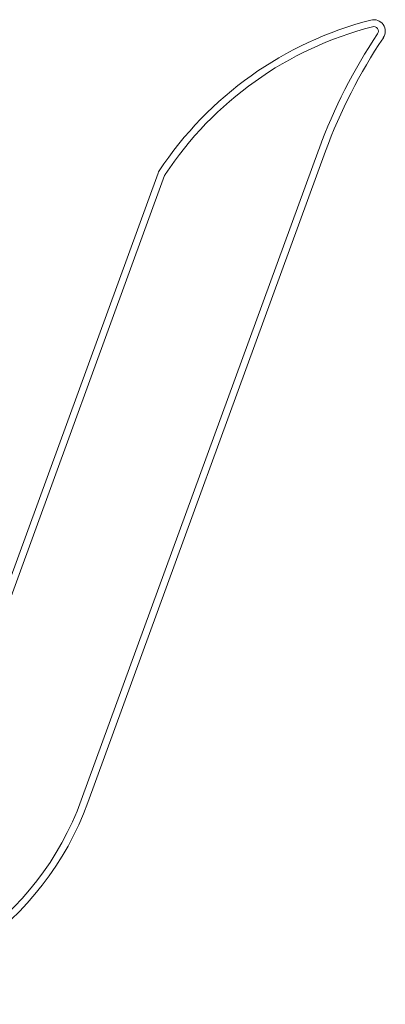
# Model space of a CAD drawing. Units: millimetres. Extents: x -35 to 1785, y -814 to 1867.
# Drawn here: x 721 to 784, y 409 to 579 of the extents above; entities that cross this region are included whole.
import ezdxf

# ---------------------------------------------------------------- set-up
doc = ezdxf.new("R2010")
doc.units = ezdxf.units.MM
doc.header["$LTSCALE"] = 50.8
doc.layers.get('0').update_dxf_attribs({"lineweight": 0})
doc.layers.add('Visible Edges(A H Standard)', color=7, linetype='Continuous', lineweight=0)

# ---------------------------------------------------------------- blocks, each defined once
blk = doc.blocks.new('グループ-4')
at = {"layer": 'Visible Edges(A H Standard)', "color": 0, "lineweight": 0}
for p, q in [((-67.39, -8.59), (-108.41, -120.87)), ((-66.26, -9.01), (-107.28, -121.28)), ((-130.13, -108.54), (-95.16, -12.82)), ((-129, -108.95), (-94.03, -13.24))]:
    blk.add_line(p, q, dxfattribs=at)
for centre, radius, start, end in [((-57.96, 11.63), 2, 325.9917, 104.3491), ((-43.03, -46.74), 62.25, 104.3491, 146.5281), ((-43.03, -46.74), 61.05, 104.3491, 146.5281), ((-57.96, 11.63), 0.8, 325.9917, 104.3491), ((18.56, -40), 91.5, 145.9917, 159.9291), ((18.56, -40), 90.3, 145.9917, 159.9291), ((-93.28, -13.51), 2, 146.5281, 159.9291), ((-93.28, -13.51), 0.8, 146.5281, 159.9291), ((-156.99, -103.12), 51.72, 270, 339.9291), ((-156.99, -103.12), 52.92, 270, 339.9291)]:
    blk.add_arc(centre, radius, start, end, dxfattribs=at)

msp = doc.modelspace()

# ---------------------------------------------------------------- block references
at = {"color": 0}
msp.add_blockref('グループ-4', (840, 565.51), dxfattribs=at)

doc.saveas('drawing.dxf')
